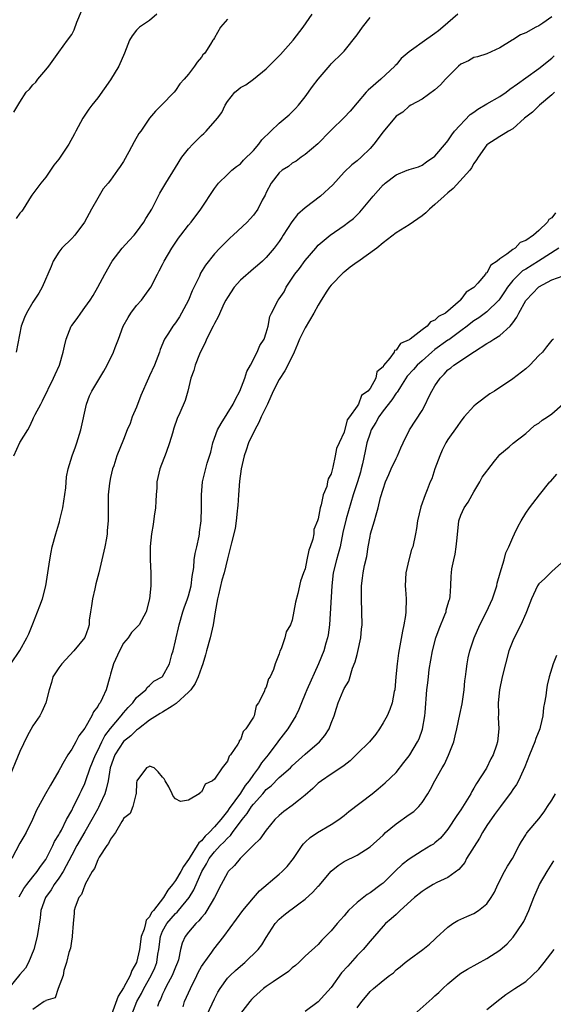
# Model space of a CAD drawing. Units: inches. Extents: x 2571000 to 2574000, y 1527000 to 1530000.
# Drawn here: x 2571735 to 2571817, y 1529625 to 1529776 of the extents above; entities that cross this region are included whole.
import ezdxf

# ---------------------------------------------------------------- set-up
doc = ezdxf.new("R2010")
doc.units = ezdxf.units.IN
doc.header["$MEASUREMENT"] = 0
doc.layers.add('LD25711527_2ft', color=132, linetype='Continuous')

msp = doc.modelspace()

# ---------------------------------------------------------------- linework, layer by layer
at = {"layer": 'LD25711527_2ft'}
for points, elevation in [([(2571802.5, 1529777), (2571801, 1529775.67), (2571800.22, 1529775), (2571799.52, 1529774.48), (2571799, 1529774.06), (2571797, 1529772.67), (2571795.74, 1529771.74), (2571795, 1529771.22), (2571793.79, 1529770.21), (2571793, 1529769.23), (2571792.88, 1529769.12), (2571792.8, 1529769), (2571790.63, 1529767), (2571788.68, 1529765.32), (2571788.38, 1529765), (2571787, 1529763.35), (2571785.9, 1529762.1), (2571785, 1529761.12), (2571783, 1529759.16), (2571782.85, 1529759), (2571780.93, 1529757.07), (2571779, 1529755.41), (2571778.38, 1529755), (2571777.6, 1529754.4), (2571777, 1529754.08), (2571776.41, 1529753.59), (2571775.46, 1529753), (2571775, 1529752.62), (2571773.77, 1529751), (2571773, 1529749.56), (2571772.83, 1529749.17), (2571772.38, 1529748.38), (2571771.67, 1529747), (2571771, 1529746.09), (2571770.51, 1529745.49), (2571770.05, 1529745), (2571767.91, 1529743), (2571767.43, 1529742.57), (2571765.82, 1529741), (2571765, 1529740.11), (2571763.62, 1529738.38), (2571762.87, 1529737.13), (2571762.68, 1529736.68), (2571761.57, 1529734.43), (2571761, 1529732.98), (2571759.94, 1529731), (2571759.6, 1529730.4), (2571759, 1529729.51), (2571758.58, 1529729), (2571757.93, 1529727.93), (2571757.32, 1529727), (2571756.63, 1529725.37), (2571756.54, 1529725), (2571755.75, 1529723), (2571755, 1529721.34), (2571754.83, 1529721), (2571753.67, 1529718.33), (2571753, 1529716.5), (2571752.34, 1529715), (2571751.99, 1529714.01), (2571751.56, 1529713), (2571751, 1529711.55), (2571749.95, 1529709), (2571749.47, 1529707.47), (2571749.3, 1529707), (2571749, 1529705.67), (2571748.83, 1529704.83), (2571748.63, 1529703), (2571748.6, 1529701), (2571748.63, 1529700.63), (2571748.62, 1529699), (2571748.46, 1529697.54), (2571748.45, 1529697), (2571748.36, 1529696.36), (2571748.1, 1529695), (2571747.65, 1529693), (2571747.16, 1529691), (2571746.71, 1529689.29), (2571746.56, 1529688.56), (2571746.2, 1529687), (2571746.07, 1529685.93), (2571745.91, 1529685), (2571745.71, 1529683.71), (2571745.67, 1529683), (2571745.54, 1529682.46), (2571745, 1529681.03), (2571743.32, 1529679), (2571741.48, 1529677), (2571741, 1529676.36), (2571740.1, 1529675), (2571739.88, 1529674.12), (2571739.5, 1529673), (2571739.02, 1529670.98), (2571738.4, 1529669.6), (2571738.08, 1529669), (2571737, 1529667.47), (2571736.14, 1529665.86), (2571735, 1529663.49), (2571733.12, 1529658.88)], 7646), ([(2571733.62, 1529677), (2571735, 1529679.05), (2571736.09, 1529681), (2571736.38, 1529681.62), (2571737, 1529683.16), (2571737.71, 1529685), (2571738.09, 1529685.91), (2571738.49, 1529687), (2571738.99, 1529689), (2571739.61, 1529693), (2571739.82, 1529694.18), (2571740, 1529695), (2571740.53, 1529697), (2571741, 1529698.55), (2571741.12, 1529698.88), (2571741.16, 1529699.16), (2571741.61, 1529701), (2571742.08, 1529704.08), (2571742.21, 1529705.79), (2571742.43, 1529707), (2571743.05, 1529709), (2571743.59, 1529710.41), (2571743.8, 1529711), (2571744.43, 1529713), (2571745.26, 1529717), (2571745.76, 1529718.24), (2571746.1, 1529719), (2571747, 1529720.5), (2571747.96, 1529722.04), (2571748.47, 1529723), (2571749.45, 1529725), (2571749.69, 1529725.69), (2571750.22, 1529727), (2571750.95, 1529729), (2571751.69, 1529730.31), (2571752.12, 1529731), (2571753, 1529732.17), (2571753.78, 1529733), (2571754.27, 1529733.73), (2571755.19, 1529735), (2571756.2, 1529737), (2571756.5, 1529737.5), (2571757, 1529738.47), (2571757.24, 1529739), (2571758.43, 1529741), (2571759.47, 1529742.53), (2571759.84, 1529743), (2571761, 1529744.55), (2571761.39, 1529745), (2571762.9, 1529747), (2571765, 1529750.2), (2571765.62, 1529751), (2571767, 1529752.36), (2571767.69, 1529753), (2571768.42, 1529753.58), (2571769, 1529753.99), (2571769.48, 1529754.52), (2571771, 1529756.04), (2571771.83, 1529757), (2571772.33, 1529757.67), (2571773.69, 1529759), (2571775, 1529760.24), (2571775.93, 1529761), (2571776.5, 1529761.5), (2571777.51, 1529762.49), (2571777.95, 1529763), (2571779, 1529764.32), (2571780.13, 1529765.87), (2571781, 1529767.03), (2571782.82, 1529769.18), (2571783, 1529769.38), (2571784.67, 1529771), (2571785, 1529771.35), (2571787, 1529773.84), (2571787.85, 1529775), (2571789, 1529776.49)], 7644), ([(2571817, 1529776.59), (2571815.64, 1529775.64), (2571815, 1529775.23), (2571814.55, 1529775), (2571813, 1529774.15), (2571812.17, 1529773.83), (2571811, 1529773.06), (2571810.89, 1529773), (2571809, 1529771.82), (2571807, 1529770.9), (2571805.54, 1529770.46), (2571805, 1529770.37), (2571804.18, 1529769.82), (2571803, 1529769.32), (2571802.63, 1529769), (2571801, 1529767.38), (2571800.63, 1529767), (2571799.86, 1529766.14), (2571799, 1529765.39), (2571797, 1529763.94), (2571795.26, 1529763), (2571795, 1529762.84), (2571794.04, 1529761.96), (2571793, 1529761.3), (2571791, 1529758.89), (2571789.58, 1529757), (2571789, 1529756.33), (2571787.62, 1529755), (2571787, 1529754.46), (2571786.19, 1529753.81), (2571785, 1529752.71), (2571783.24, 1529750.76), (2571781.36, 1529749), (2571779, 1529747.22), (2571777.83, 1529746.17), (2571776.93, 1529745.07), (2571775.59, 1529743), (2571775.38, 1529742.62), (2571775, 1529742.03), (2571774.19, 1529741), (2571773, 1529739.58), (2571772.39, 1529739), (2571771.65, 1529738.35), (2571771, 1529737.83), (2571769, 1529736.07), (2571768.05, 1529735), (2571767, 1529733.4), (2571766.75, 1529733), (2571766.51, 1529732.51), (2571765.56, 1529730.44), (2571765, 1529729.4), (2571764.82, 1529729), (2571763.79, 1529727), (2571763.58, 1529726.42), (2571763, 1529725.34), (2571762.68, 1529724.68), (2571762.02, 1529723), (2571761.83, 1529722.17), (2571761.37, 1529721), (2571760.92, 1529719), (2571760.48, 1529717.52), (2571759.66, 1529715.66), (2571759.23, 1529714.77), (2571758.72, 1529713.28), (2571758.52, 1529712.52), (2571758.05, 1529711), (2571757.55, 1529709.55), (2571756.57, 1529707), (2571756.13, 1529705), (2571756.11, 1529704.11), (2571756.04, 1529703), (2571755.95, 1529702.05), (2571755.9, 1529701), (2571755.71, 1529699.71), (2571755.55, 1529698.45), (2571755.29, 1529697), (2571755.08, 1529695.08), (2571755.07, 1529693), (2571755.2, 1529691), (2571755.21, 1529689), (2571755.01, 1529687.01), (2571754.47, 1529685), (2571753.38, 1529683), (2571753, 1529682.6), (2571752.19, 1529681.81), (2571751.72, 1529681), (2571751, 1529680.16), (2571750.35, 1529679), (2571749.43, 1529677), (2571749, 1529675.38), (2571748.88, 1529675), (2571748.31, 1529673), (2571747.74, 1529671.74), (2571747.36, 1529671), (2571747.2, 1529670.8), (2571747, 1529670.43), (2571746.38, 1529669.62), (2571746.11, 1529669), (2571745, 1529667.11), (2571744.12, 1529665.88), (2571743.65, 1529665), (2571743, 1529663.87), (2571742.39, 1529663), (2571741.62, 1529661.62), (2571741.25, 1529661), (2571741, 1529660.5), (2571739.71, 1529658.29), (2571738.98, 1529657), (2571737.55, 1529654.45), (2571736.95, 1529653), (2571735.96, 1529651), (2571735.61, 1529650.39), (2571735, 1529649.4), (2571733.75, 1529647)], 7648), ([(2571734.07, 1529761.93), (2571735, 1529763.45), (2571735.99, 1529765), (2571736.5, 1529765.5), (2571737, 1529766.13), (2571737.45, 1529766.55), (2571737.78, 1529767), (2571739, 1529768.47), (2571739.46, 1529769), (2571741, 1529771.19), (2571742.37, 1529773), (2571743, 1529773.88), (2571743.4, 1529774.6), (2571743.79, 1529775.79), (2571744.51, 1529777.49)], 7636), ([(2571734.08, 1529709), (2571735, 1529711.07), (2571736.22, 1529713), (2571736.49, 1529713.51), (2571737, 1529714.63), (2571737.13, 1529714.87), (2571737.37, 1529715.37), (2571738.22, 1529717), (2571738.52, 1529717.48), (2571740.21, 1529721), (2571740.44, 1529721.56), (2571741.11, 1529723), (2571741.7, 1529725), (2571741.88, 1529725.88), (2571742.13, 1529727), (2571742.93, 1529729), (2571743, 1529729.1), (2571743.86, 1529730.14), (2571744.38, 1529731), (2571745, 1529731.88), (2571745.83, 1529733), (2571746.29, 1529733.71), (2571747.03, 1529734.97), (2571748.13, 1529737), (2571749.25, 1529739), (2571750.8, 1529741), (2571751.84, 1529742.16), (2571752.63, 1529743), (2571753, 1529743.46), (2571754.13, 1529745), (2571754.45, 1529745.55), (2571755, 1529746.41), (2571755.33, 1529747), (2571756.56, 1529749.44), (2571757.49, 1529751), (2571759, 1529753.4), (2571759.98, 1529755), (2571761, 1529756.27), (2571761.65, 1529757), (2571763, 1529758.36), (2571763.36, 1529758.64), (2571763.72, 1529759), (2571765.46, 1529761), (2571766.12, 1529761.88), (2571766.68, 1529763), (2571767, 1529763.56), (2571768.16, 1529765), (2571768.62, 1529765.38), (2571769, 1529765.72), (2571769.83, 1529766.17), (2571771, 1529767.02), (2571773, 1529768.59), (2571775.2, 1529770.8), (2571777.13, 1529773), (2571778.67, 1529775), (2571780.07, 1529777)], 7642), ([(2571756.11, 1529777), (2571755, 1529776.07), (2571753.46, 1529775), (2571753.21, 1529774.79), (2571753, 1529774.57), (2571752.31, 1529773.69), (2571751.91, 1529773), (2571751.16, 1529771), (2571750.28, 1529769), (2571749, 1529766.93), (2571747, 1529764.14), (2571746.08, 1529763), (2571745.62, 1529762.38), (2571745, 1529761.49), (2571744.71, 1529761), (2571743.65, 1529759), (2571743.41, 1529758.59), (2571742.56, 1529757), (2571741, 1529754.68), (2571740.25, 1529753.75), (2571739, 1529751.95), (2571738.22, 1529751), (2571736.83, 1529749.17), (2571736.74, 1529749), (2571735.5, 1529747), (2571735.3, 1529746.7), (2571735, 1529746.37), (2571734.44, 1529745.56)], 7638), ([(2571767, 1529776.26), (2571765.92, 1529775), (2571765, 1529773.38), (2571764.87, 1529773.13), (2571764.76, 1529773), (2571764.41, 1529772.41), (2571763.51, 1529771), (2571763.22, 1529770.78), (2571763, 1529770.39), (2571762.35, 1529769.65), (2571761.94, 1529769), (2571761, 1529767.8), (2571760.36, 1529767), (2571759.69, 1529766.31), (2571759, 1529765.26), (2571758.79, 1529765), (2571756.85, 1529763), (2571755.92, 1529762.08), (2571755, 1529760.99), (2571753.63, 1529759), (2571753.35, 1529758.65), (2571752.62, 1529757.38), (2571751.81, 1529755.81), (2571751, 1529754.34), (2571750.45, 1529753.55), (2571750.08, 1529753), (2571749, 1529751.49), (2571748.6, 1529751), (2571747.86, 1529750.14), (2571747, 1529748.7), (2571746.06, 1529747), (2571745.67, 1529746.33), (2571744.99, 1529745), (2571743.47, 1529743), (2571743, 1529742.5), (2571741.47, 1529741), (2571741, 1529740.37), (2571740.15, 1529739), (2571739.82, 1529738.18), (2571738.44, 1529735), (2571737.92, 1529734.08), (2571737.23, 1529733), (2571737, 1529732.67), (2571736.02, 1529731), (2571735.7, 1529730.3), (2571735.23, 1529729), (2571734.45, 1529725)], 7640), ([(2571734.88, 1529641.12), (2571735.62, 1529642.38), (2571736.06, 1529643), (2571737, 1529644.2), (2571737.66, 1529645), (2571738.19, 1529645.81), (2571739, 1529646.86), (2571739.18, 1529647.18), (2571740.09, 1529649), (2571740.36, 1529649.64), (2571741, 1529650.66), (2571741.11, 1529650.89), (2571741.4, 1529651.4), (2571742.22, 1529653), (2571743, 1529654.43), (2571743.29, 1529655), (2571743.6, 1529655.6), (2571744.27, 1529657), (2571744.49, 1529657.51), (2571745, 1529658.55), (2571745.13, 1529658.87), (2571745.86, 1529661), (2571746.65, 1529663), (2571747, 1529663.65), (2571747.66, 1529665), (2571748.11, 1529665.89), (2571749, 1529667.02), (2571750.64, 1529669), (2571751, 1529669.46), (2571751.71, 1529670.29), (2571752.42, 1529671), (2571753, 1529671.8), (2571754.42, 1529673), (2571754.63, 1529673.37), (2571755, 1529673.68), (2571755.68, 1529674.32), (2571756.96, 1529675), (2571757, 1529675.05), (2571758.05, 1529677), (2571758.43, 1529678.43), (2571758.64, 1529679), (2571759, 1529680.54), (2571759.08, 1529681), (2571759.45, 1529682.55), (2571759.54, 1529683), (2571760.14, 1529685), (2571760.36, 1529685.64), (2571760.87, 1529687), (2571761, 1529687.44), (2571761.4, 1529689), (2571761.56, 1529690.44), (2571761.81, 1529691.81), (2571761.9, 1529693), (2571762.03, 1529693.97), (2571762.28, 1529695), (2571762.65, 1529696.65), (2571762.7, 1529697), (2571762.72, 1529697.28), (2571762.95, 1529699), (2571763.01, 1529701), (2571762.99, 1529703), (2571763.15, 1529705), (2571763.54, 1529706.46), (2571763.87, 1529707.87), (2571764.42, 1529709.58), (2571764.73, 1529711), (2571765, 1529711.74), (2571765.49, 1529713), (2571766.02, 1529713.98), (2571767.88, 1529717), (2571768.25, 1529717.75), (2571768.93, 1529719), (2571769.7, 1529721), (2571769.99, 1529722.01), (2571770.54, 1529723), (2571771.57, 1529725), (2571772, 1529726), (2571772.66, 1529727), (2571773, 1529727.98), (2571773.28, 1529729), (2571773.54, 1529730.46), (2571773.8, 1529731), (2571774.84, 1529733), (2571775, 1529733.18), (2571775.75, 1529734.25), (2571776.07, 1529735), (2571777, 1529736.37), (2571777.4, 1529737), (2571778.13, 1529737.87), (2571779, 1529739.12), (2571780.65, 1529741), (2571781, 1529741.44), (2571782.85, 1529743), (2571785, 1529744.48), (2571785.65, 1529745), (2571786.43, 1529745.57), (2571787.44, 1529746.56), (2571789.46, 1529749), (2571791, 1529750.74), (2571791.16, 1529750.84), (2571791.33, 1529751), (2571793, 1529752.27), (2571794.7, 1529753), (2571794.92, 1529753.08), (2571795, 1529753.13), (2571796.46, 1529753.54), (2571797, 1529753.75), (2571797.7, 1529754.3), (2571799, 1529755.16), (2571800.75, 1529757.25), (2571801, 1529757.53), (2571801.58, 1529758.42), (2571802.03, 1529759), (2571804.4, 1529761.6), (2571805, 1529761.94), (2571805.6, 1529762.4), (2571807, 1529763.23), (2571809, 1529764.37), (2571809.95, 1529765), (2571810.54, 1529765.46), (2571811.72, 1529766.28), (2571813, 1529767.24), (2571815, 1529768.67), (2571817, 1529770.26), (2571817.39, 1529770.6)], 7650), ([(2571817.42, 1529765), (2571817, 1529764.6), (2571815.1, 1529763), (2571815.06, 1529762.94), (2571814.04, 1529761.96), (2571812.81, 1529761), (2571811, 1529759.39), (2571810.32, 1529759), (2571809.51, 1529758.49), (2571809, 1529758.19), (2571808.28, 1529757.72), (2571807.13, 1529757), (2571807, 1529756.89), (2571805.68, 1529755), (2571805.42, 1529754.58), (2571805, 1529754.03), (2571804.65, 1529753.35), (2571804.38, 1529753), (2571801.81, 1529750.19), (2571801, 1529749.54), (2571800.43, 1529749), (2571799, 1529747.73), (2571798.14, 1529747), (2571797.58, 1529746.42), (2571797, 1529745.96), (2571795, 1529744.57), (2571793, 1529743.38), (2571791.69, 1529742.31), (2571791, 1529741.83), (2571790.03, 1529741), (2571787.1, 1529738.9), (2571787, 1529738.84), (2571785.94, 1529738.06), (2571785, 1529737.31), (2571784.82, 1529737.18), (2571783, 1529735.3), (2571782.75, 1529735), (2571782.35, 1529734.35), (2571781.45, 1529733), (2571781, 1529732.22), (2571780.32, 1529731), (2571779, 1529728.74), (2571778.11, 1529727), (2571777.81, 1529726.19), (2571777.27, 1529725), (2571776.32, 1529723), (2571775.87, 1529722.13), (2571775, 1529720.75), (2571774.08, 1529719), (2571773.17, 1529717), (2571772.23, 1529715), (2571771.85, 1529714.15), (2571771.23, 1529713), (2571770.26, 1529711), (2571769.88, 1529709.88), (2571769.56, 1529709), (2571769.13, 1529707), (2571768.88, 1529705.12), (2571768.69, 1529703), (2571768.61, 1529701.39), (2571768.57, 1529701), (2571768.5, 1529700.5), (2571768.37, 1529699), (2571768.18, 1529697.82), (2571767.61, 1529695.61), (2571767.39, 1529694.61), (2571767, 1529693.14), (2571766.48, 1529691), (2571766.15, 1529689.85), (2571765.63, 1529687.63), (2571765.46, 1529687), (2571765.12, 1529685), (2571764.8, 1529683), (2571764.36, 1529681), (2571763.8, 1529679), (2571763.61, 1529678.39), (2571763.2, 1529677), (2571763, 1529676.45), (2571762.51, 1529675), (2571762.03, 1529673.97), (2571761.36, 1529673), (2571761, 1529672.61), (2571759.12, 1529670.88), (2571758.48, 1529670.48), (2571757, 1529669.53), (2571756.65, 1529669.35), (2571755, 1529668.3), (2571753.29, 1529667), (2571753.14, 1529666.86), (2571753, 1529666.79), (2571752.09, 1529665.91), (2571750.99, 1529665.01), (2571749.67, 1529663), (2571748.94, 1529661), (2571748.6, 1529659), (2571748.33, 1529657.67), (2571748.1, 1529657), (2571747.34, 1529655.34), (2571747.14, 1529654.86), (2571747, 1529654.64), (2571746.12, 1529653), (2571745, 1529651.1), (2571743.8, 1529649), (2571743, 1529647.54), (2571741.66, 1529645), (2571741, 1529643.99), (2571740.3, 1529643), (2571739.82, 1529642.18), (2571738.97, 1529641), (2571738.24, 1529639), (2571738.11, 1529637.89), (2571737.68, 1529635), (2571737.14, 1529633), (2571736.32, 1529631), (2571735.85, 1529630.15), (2571735, 1529629.15), (2571733.27, 1529627)], 7652), ([(2571817.57, 1529746.43), (2571817, 1529745.64), (2571816.57, 1529745.43), (2571816.32, 1529745), (2571815, 1529743.72), (2571814.18, 1529743), (2571813, 1529742.18), (2571812.12, 1529741.88), (2571811.34, 1529741), (2571811, 1529740.81), (2571810.07, 1529740.07), (2571809, 1529739.37), (2571808.6, 1529739), (2571807.62, 1529738.39), (2571807, 1529737.21), (2571806.86, 1529737.14), (2571806.81, 1529737), (2571805.61, 1529735.61), (2571805.06, 1529735), (2571805, 1529734.94), (2571803.79, 1529734.21), (2571803, 1529733.1), (2571802.93, 1529733.07), (2571802.91, 1529733), (2571800.61, 1529731), (2571799.54, 1529730.46), (2571799, 1529729.89), (2571798.33, 1529729.67), (2571797.82, 1529729), (2571797, 1529728.44), (2571795.17, 1529727), (2571795.06, 1529726.94), (2571795, 1529726.87), (2571793.67, 1529726.33), (2571793, 1529725.27), (2571792.77, 1529725.23), (2571792.69, 1529725), (2571792.05, 1529724.05), (2571791.08, 1529722.92), (2571791, 1529722.7), (2571790.06, 1529721.94), (2571789.89, 1529721), (2571789, 1529719.41), (2571788.67, 1529719), (2571787.69, 1529718.31), (2571787.19, 1529717), (2571787, 1529716.68), (2571785.81, 1529715), (2571785.46, 1529714.54), (2571785, 1529712.67), (2571784.21, 1529711), (2571783.84, 1529710.16), (2571783.63, 1529709), (2571783.26, 1529707.26), (2571783.13, 1529706.87), (2571783, 1529706.24), (2571782.52, 1529705.48), (2571782.45, 1529705), (2571782.31, 1529704.31), (2571781.76, 1529703), (2571781.47, 1529701.47), (2571781.29, 1529701), (2571781, 1529699.32), (2571780.88, 1529699), (2571780.33, 1529697.67), (2571780.31, 1529697), (2571780.18, 1529696.18), (2571779.78, 1529695), (2571779.53, 1529694.47), (2571779.27, 1529693), (2571779, 1529691.64), (2571778.73, 1529691), (2571778.26, 1529689.74), (2571777.84, 1529687.84), (2571777.49, 1529686.51), (2571777, 1529683.71), (2571776.72, 1529683), (2571776.06, 1529681.94), (2571775.84, 1529681), (2571775.28, 1529679.28), (2571775.08, 1529678.92), (2571775, 1529678.55), (2571774.34, 1529677), (2571774.11, 1529676.11), (2571773.58, 1529675), (2571773.34, 1529674.66), (2571773, 1529673.41), (2571772.8, 1529673.2), (2571772.66, 1529672.66), (2571771.78, 1529671), (2571771.45, 1529670.55), (2571771.1, 1529669), (2571771, 1529668.79), (2571769.86, 1529667), (2571769.42, 1529666.58), (2571769, 1529665.27), (2571768.83, 1529665.16), (2571768.8, 1529665), (2571768.62, 1529664.62), (2571767.5, 1529663), (2571767.25, 1529662.75), (2571767, 1529662), (2571766.19, 1529661), (2571765, 1529659.25), (2571764.71, 1529659), (2571763.56, 1529658.44), (2571763, 1529657.21), (2571762.81, 1529657.19), (2571762.63, 1529657), (2571761, 1529655.98), (2571759.77, 1529655.77), (2571759, 1529656.21), (2571758.62, 1529656.62), (2571758.48, 1529657), (2571757.96, 1529658.04), (2571757.43, 1529659), (2571757.27, 1529659.27), (2571757, 1529659.54), (2571756.35, 1529660.35), (2571755.7, 1529661), (2571755, 1529661.24), (2571754.87, 1529661.13), (2571754.51, 1529661), (2571753.06, 1529659), (2571753, 1529658.69), (2571752.92, 1529657), (2571752.86, 1529656.86), (2571752.4, 1529655), (2571752.03, 1529653.97), (2571751, 1529653.18), (2571750.91, 1529653), (2571750.72, 1529652.72), (2571749.75, 1529651), (2571749, 1529650.02), (2571748.69, 1529649.31), (2571748.42, 1529649), (2571747.24, 1529647.24), (2571747.11, 1529647), (2571747.09, 1529646.91), (2571747, 1529646.82), (2571746.52, 1529645.48), (2571746.17, 1529645), (2571745.09, 1529643.09), (2571745.05, 1529642.95), (2571745, 1529642.9), (2571744.52, 1529641.48), (2571744.11, 1529641), (2571743.53, 1529639.53), (2571743.4, 1529639), (2571743.4, 1529638.6), (2571743.23, 1529637), (2571743.08, 1529635.08), (2571743.09, 1529634.91), (2571743, 1529634.67), (2571742.81, 1529633.19), (2571742.55, 1529632.55), (2571742.22, 1529631), (2571741.78, 1529629.78), (2571741.7, 1529629), (2571740.92, 1529627), (2571740.46, 1529625.54), (2571739, 1529625.15), (2571738.94, 1529625.06), (2571738.76, 1529625), (2571737, 1529623.77)], 7654), ([(2571818.09, 1529741), (2571814.97, 1529739), (2571813, 1529737.77), (2571812.51, 1529737.49), (2571811.99, 1529737), (2571811, 1529736), (2571810.19, 1529735), (2571809.73, 1529734.27), (2571809, 1529733.19), (2571808.85, 1529733), (2571807, 1529731.17), (2571805.74, 1529730.26), (2571805, 1529729.81), (2571804.53, 1529729.47), (2571803.96, 1529729), (2571803, 1529728.27), (2571801.12, 1529726.88), (2571801, 1529726.81), (2571799, 1529725.38), (2571798.53, 1529725), (2571797, 1529723.67), (2571796.26, 1529723), (2571795.68, 1529722.32), (2571794.72, 1529721.28), (2571793.66, 1529719.66), (2571793.25, 1529719), (2571793.16, 1529718.84), (2571793, 1529718.65), (2571792.36, 1529717.64), (2571791, 1529715.94), (2571790.32, 1529715), (2571789.86, 1529714.14), (2571789.18, 1529713), (2571789, 1529712.51), (2571788.5, 1529711), (2571788.26, 1529709.74), (2571787.81, 1529707.81), (2571787.64, 1529707), (2571787.5, 1529706.5), (2571787.03, 1529705), (2571786.38, 1529703), (2571785.31, 1529699.31), (2571784.81, 1529697.19), (2571784.36, 1529695), (2571784.08, 1529693.92), (2571783.81, 1529693), (2571783.31, 1529691), (2571783.08, 1529689), (2571782.73, 1529683), (2571782.54, 1529681.46), (2571782.44, 1529681), (2571782.18, 1529680.18), (2571781.86, 1529679), (2571781.02, 1529677), (2571779.24, 1529673), (2571779, 1529672.38), (2571778.42, 1529671), (2571778.03, 1529669.97), (2571777.57, 1529669), (2571776.32, 1529667), (2571774.87, 1529665.13), (2571774.78, 1529665), (2571773.28, 1529663), (2571772.25, 1529661.75), (2571771.8, 1529661), (2571771, 1529659.95), (2571770.35, 1529659), (2571769.75, 1529658.25), (2571769, 1529657.06), (2571767.29, 1529654.71), (2571767, 1529654.29), (2571765.98, 1529653), (2571765, 1529651.87), (2571764.17, 1529651), (2571763.56, 1529650.44), (2571763, 1529649.74), (2571762.58, 1529649.42), (2571762.35, 1529649), (2571761.27, 1529647.27), (2571761.08, 1529647), (2571761, 1529646.84), (2571760.22, 1529645.78), (2571759.82, 1529645), (2571759, 1529643.61), (2571758.55, 1529643), (2571757.84, 1529642.16), (2571757.16, 1529641), (2571755.59, 1529639), (2571755.32, 1529638.68), (2571755, 1529638.06), (2571754.49, 1529637.51), (2571754.35, 1529637), (2571754.15, 1529636.15), (2571753.73, 1529635), (2571753.45, 1529633), (2571752.99, 1529631), (2571752.25, 1529629.75), (2571751.99, 1529629), (2571751, 1529627.09), (2571750.16, 1529625.84), (2571749.11, 1529623)], 7656), ([(2571752.25, 1529623), (2571753.05, 1529625), (2571753.77, 1529626.23), (2571754.13, 1529627), (2571755.27, 1529629), (2571755.81, 1529630.19), (2571756.11, 1529631), (2571756.29, 1529632.29), (2571756.42, 1529633), (2571756.67, 1529635), (2571757, 1529635.81), (2571757.65, 1529637), (2571759, 1529638.56), (2571759.23, 1529638.77), (2571759.44, 1529639), (2571761.08, 1529641), (2571761.83, 1529642.17), (2571763.08, 1529645), (2571763.78, 1529646.22), (2571764.18, 1529647), (2571765, 1529648.07), (2571765.87, 1529649), (2571766.46, 1529649.54), (2571767, 1529650.16), (2571767.46, 1529650.54), (2571767.76, 1529651), (2571769.25, 1529653), (2571770.06, 1529653.94), (2571770.72, 1529655), (2571771, 1529655.38), (2571772.46, 1529657), (2571773, 1529657.64), (2571773.77, 1529658.23), (2571775, 1529659.5), (2571776.71, 1529661), (2571777, 1529661.29), (2571779, 1529663.08), (2571781.21, 1529665), (2571782.03, 1529665.97), (2571782.69, 1529667), (2571783, 1529667.85), (2571783.45, 1529669), (2571783.82, 1529670.18), (2571784.1, 1529671), (2571784.86, 1529672.86), (2571785, 1529673.18), (2571785.7, 1529674.3), (2571786.3, 1529676.3), (2571786.72, 1529677.28), (2571787, 1529678.43), (2571787.13, 1529678.87), (2571787.58, 1529681), (2571787.67, 1529682.33), (2571787.77, 1529683), (2571787.74, 1529685), (2571787.65, 1529687), (2571787.66, 1529689), (2571787.83, 1529690.17), (2571787.92, 1529691), (2571788.11, 1529692.11), (2571788.5, 1529693.5), (2571788.71, 1529695), (2571789, 1529696.61), (2571789.08, 1529697), (2571789.68, 1529699), (2571789.92, 1529699.92), (2571790.24, 1529701), (2571790.62, 1529702.62), (2571791, 1529703.9), (2571791.38, 1529705), (2571791.86, 1529706.14), (2571792.27, 1529707), (2571793, 1529708.6), (2571793.24, 1529709), (2571793.73, 1529710.27), (2571794.11, 1529711), (2571795.06, 1529713), (2571797, 1529715.98), (2571797.54, 1529717), (2571798, 1529718), (2571798.5, 1529719), (2571799, 1529719.81), (2571799.78, 1529721), (2571800.41, 1529721.59), (2571801, 1529722.26), (2571801.43, 1529722.57), (2571801.93, 1529723), (2571805.07, 1529725.07), (2571807, 1529726.31), (2571807.44, 1529726.56), (2571808.07, 1529727), (2571809, 1529727.53), (2571810.59, 1529729), (2571811, 1529729.5), (2571811.63, 1529730.37), (2571811.91, 1529731), (2571813, 1529732.92), (2571813.06, 1529733), (2571815, 1529735.04), (2571817, 1529736.11), (2571818.74, 1529736.74)], 7658), ([(2571817.27, 1529727), (2571817.1, 1529726.9), (2571817, 1529726.81), (2571816.18, 1529725.82), (2571815.58, 1529725), (2571815, 1529724.48), (2571813.64, 1529723), (2571813, 1529722.43), (2571811, 1529720.86), (2571808.17, 1529719), (2571807.45, 1529718.55), (2571805.34, 1529717), (2571805, 1529716.68), (2571803.51, 1529715), (2571803, 1529714.37), (2571802.44, 1529713.56), (2571801, 1529711.54), (2571800.69, 1529711), (2571800.12, 1529709.88), (2571799.74, 1529709), (2571798.99, 1529707), (2571798.51, 1529705.49), (2571798.28, 1529705), (2571797.77, 1529703.77), (2571797.47, 1529703), (2571796.83, 1529701.17), (2571796.32, 1529699), (2571796.16, 1529697.84), (2571796, 1529697), (2571795.56, 1529695), (2571795.4, 1529694.6), (2571794.97, 1529693.03), (2571794.51, 1529691), (2571794.42, 1529689), (2571794.43, 1529688.43), (2571794.55, 1529687), (2571794.51, 1529685), (2571794.45, 1529684.45), (2571794.21, 1529683), (2571794, 1529682), (2571793.37, 1529678.63), (2571793.16, 1529677), (2571792.99, 1529675), (2571792.8, 1529673), (2571792.73, 1529672.73), (2571792.41, 1529671), (2571792.06, 1529669.94), (2571791.61, 1529669), (2571791, 1529667.89), (2571790.45, 1529667), (2571789.86, 1529666.14), (2571788.93, 1529665), (2571787, 1529663.14), (2571785.93, 1529662.07), (2571785, 1529661.35), (2571784.81, 1529661.19), (2571783, 1529660.01), (2571781.48, 1529659), (2571781, 1529658.62), (2571780.18, 1529657.82), (2571779, 1529656.76), (2571777.95, 1529655.95), (2571777, 1529655.19), (2571775.72, 1529654.28), (2571775, 1529653.66), (2571774.29, 1529653), (2571773, 1529651.38), (2571771.99, 1529650.01), (2571771, 1529649.06), (2571768.96, 1529647), (2571768.07, 1529645.93), (2571767.14, 1529645), (2571767, 1529644.81), (2571766.03, 1529643), (2571764.99, 1529641), (2571763.85, 1529639), (2571763.52, 1529638.48), (2571763, 1529637.92), (2571762.6, 1529637.4), (2571762.15, 1529637), (2571761, 1529635.67), (2571760.47, 1529635), (2571760.02, 1529633.98), (2571759.77, 1529633), (2571759.44, 1529631.44), (2571759.31, 1529631), (2571759, 1529630.27), (2571758.51, 1529629), (2571757.85, 1529627.85), (2571757.4, 1529627), (2571757.28, 1529626.72), (2571757, 1529626.15), (2571756.67, 1529625.33), (2571756.48, 1529625), (2571756.22, 1529624.22)], 7660), ([(2571760.17, 1529624.17), (2571760.41, 1529625), (2571761.29, 1529627), (2571762.28, 1529629), (2571762.51, 1529629.49), (2571763, 1529630.37), (2571763.24, 1529630.76), (2571764.6, 1529632.6), (2571764.93, 1529633.07), (2571766.45, 1529635), (2571769.36, 1529639), (2571771, 1529640.96), (2571771.96, 1529642.04), (2571775, 1529644.59), (2571775.46, 1529645), (2571776.23, 1529645.77), (2571777.21, 1529647), (2571778.54, 1529649), (2571778.73, 1529649.27), (2571779, 1529649.54), (2571779.75, 1529650.25), (2571780.88, 1529651), (2571783, 1529652.23), (2571784.17, 1529653), (2571785, 1529653.64), (2571785.74, 1529654.26), (2571789.34, 1529657), (2571790.26, 1529657.74), (2571791.34, 1529658.66), (2571793, 1529660.25), (2571794.22, 1529661.78), (2571795, 1529662.81), (2571795.13, 1529663), (2571796.31, 1529665), (2571796.54, 1529665.46), (2571797.09, 1529666.91), (2571797.45, 1529669), (2571797.5, 1529669.5), (2571797.76, 1529673), (2571797.91, 1529674.09), (2571797.98, 1529675), (2571798.12, 1529676.12), (2571798.64, 1529679), (2571799.14, 1529681), (2571799.63, 1529682.37), (2571800.54, 1529684.54), (2571800.7, 1529685), (2571800.74, 1529685.26), (2571801, 1529686.12), (2571801.19, 1529686.81), (2571801.28, 1529687), (2571801.36, 1529687.36), (2571801.46, 1529689), (2571801.5, 1529690.5), (2571801.54, 1529691), (2571801.61, 1529691.61), (2571801.89, 1529693), (2571802.13, 1529693.87), (2571802.29, 1529695), (2571802.4, 1529696.4), (2571802.67, 1529699), (2571803, 1529699.9), (2571803.52, 1529701), (2571804.11, 1529701.89), (2571804.75, 1529703), (2571805, 1529703.49), (2571805.9, 1529705), (2571806.29, 1529705.71), (2571807, 1529706.66), (2571807.13, 1529706.87), (2571808.19, 1529708.19), (2571808.82, 1529709), (2571809, 1529709.21), (2571810.42, 1529710.42), (2571811.04, 1529710.96), (2571813, 1529712.47), (2571813.61, 1529713), (2571814.33, 1529713.67), (2571815, 1529714.05), (2571815.5, 1529714.5), (2571816.35, 1529715), (2571817, 1529715.48), (2571818.72, 1529717)], 7662), ([(2571763.88, 1529623), (2571765, 1529625.39), (2571765.54, 1529626.46), (2571765.86, 1529627), (2571767, 1529628.57), (2571767.41, 1529629), (2571768.24, 1529629.76), (2571769, 1529630.44), (2571769.69, 1529631), (2571771.75, 1529633), (2571772.3, 1529633.7), (2571773, 1529634.84), (2571774.37, 1529637), (2571775, 1529637.68), (2571775.71, 1529638.29), (2571776.62, 1529639), (2571777, 1529639.25), (2571778.03, 1529640.03), (2571779, 1529640.74), (2571780.18, 1529641.82), (2571781, 1529642.76), (2571781.12, 1529642.88), (2571783, 1529645.08), (2571784.06, 1529645.94), (2571785, 1529646.56), (2571787, 1529647.52), (2571789, 1529648.79), (2571791, 1529650.62), (2571791.38, 1529651), (2571793, 1529652.38), (2571795, 1529653.78), (2571795.73, 1529654.27), (2571796.52, 1529655), (2571797, 1529655.62), (2571797.9, 1529657), (2571798.31, 1529657.69), (2571799, 1529659), (2571800.13, 1529661), (2571800.46, 1529661.54), (2571801.07, 1529662.93), (2571801.89, 1529665), (2571802.12, 1529665.88), (2571802.39, 1529667), (2571802.83, 1529669.17), (2571803.19, 1529670.81), (2571803.51, 1529673), (2571803.62, 1529674.38), (2571803.69, 1529675), (2571803.81, 1529675.81), (2571803.94, 1529677), (2571804.1, 1529677.9), (2571804.35, 1529679), (2571805.02, 1529681), (2571805.93, 1529683), (2571806.96, 1529685), (2571807.87, 1529687), (2571808.54, 1529689), (2571808.61, 1529689.39), (2571809.06, 1529691), (2571809.66, 1529693), (2571809.94, 1529694.06), (2571810.41, 1529695), (2571811, 1529696.46), (2571811.26, 1529697), (2571811.8, 1529698.2), (2571812.31, 1529699), (2571813, 1529700.17), (2571813.59, 1529701), (2571815.13, 1529703), (2571816.71, 1529705), (2571816.86, 1529705.14), (2571817.79, 1529706.21)], 7664), ([(2571819, 1529693.03), (2571817, 1529691.22), (2571815.9, 1529690.1), (2571815, 1529689.29), (2571814.8, 1529689), (2571813.87, 1529687), (2571813.12, 1529685), (2571813, 1529684.76), (2571812.24, 1529683), (2571811.2, 1529681), (2571811, 1529680.54), (2571810.41, 1529679), (2571809.86, 1529677), (2571809.38, 1529675), (2571808.94, 1529673), (2571808.73, 1529671), (2571808.78, 1529669.22), (2571808.75, 1529668.75), (2571808.84, 1529667), (2571808.62, 1529665), (2571808.47, 1529664.47), (2571807.99, 1529663), (2571807.63, 1529662.37), (2571806.92, 1529660.92), (2571805.41, 1529658.59), (2571805, 1529657.85), (2571804.67, 1529657.33), (2571804.51, 1529657), (2571803, 1529654.53), (2571802.38, 1529653.62), (2571801, 1529651.51), (2571800.57, 1529651), (2571799.83, 1529650.17), (2571799, 1529649.42), (2571798.76, 1529649.24), (2571798.37, 1529649), (2571797, 1529648.21), (2571795, 1529646.92), (2571793.93, 1529646.07), (2571792.89, 1529645.11), (2571791, 1529643.23), (2571790.71, 1529643), (2571789, 1529641.74), (2571788.52, 1529641.48), (2571787, 1529640.25), (2571785.69, 1529639), (2571785.36, 1529638.64), (2571785, 1529638.2), (2571784.42, 1529637.58), (2571783.92, 1529637), (2571783, 1529635.88), (2571781.56, 1529634.44), (2571781, 1529633.8), (2571779, 1529631.98), (2571778.01, 1529631), (2571777.48, 1529630.52), (2571777, 1529630.2), (2571776.4, 1529629.6), (2571774.04, 1529628.04), (2571773, 1529627.32), (2571772.58, 1529627), (2571771, 1529625.61), (2571770.7, 1529625.3), (2571770.45, 1529625), (2571769, 1529623.15)], 7666), ([(2571817.71, 1529678.29), (2571817.2, 1529677), (2571816.59, 1529675), (2571816.3, 1529673.7), (2571816.17, 1529673), (2571816.08, 1529672.07), (2571815.88, 1529671), (2571815.71, 1529670.29), (2571815.6, 1529669), (2571815.22, 1529667.22), (2571815.16, 1529667), (2571814.53, 1529665.47), (2571814.4, 1529665), (2571813.56, 1529663), (2571812.86, 1529661.14), (2571812.59, 1529660.59), (2571811.89, 1529659), (2571811.58, 1529658.42), (2571811, 1529657.63), (2571810.75, 1529657.25), (2571809.09, 1529655), (2571808.19, 1529653.81), (2571807, 1529652.08), (2571806.32, 1529651), (2571805.86, 1529650.14), (2571803.87, 1529647), (2571803.58, 1529646.42), (2571802.67, 1529645.33), (2571801, 1529644.11), (2571799.3, 1529643.3), (2571798.74, 1529643), (2571797.65, 1529642.35), (2571797, 1529641.93), (2571795.86, 1529641), (2571793.65, 1529639), (2571793.32, 1529638.68), (2571793, 1529638.42), (2571792.25, 1529637.75), (2571791.38, 1529637), (2571791, 1529636.62), (2571789, 1529634.31), (2571787.93, 1529633), (2571787, 1529632.06), (2571785.54, 1529630.46), (2571784.6, 1529629.4), (2571783, 1529627.17), (2571781.98, 1529626.02), (2571781, 1529624.97), (2571779, 1529623.45)], 7668), ([(2571787, 1529624.01), (2571787.71, 1529625), (2571788.31, 1529625.69), (2571789, 1529626.54), (2571789.51, 1529627), (2571791, 1529628.25), (2571791.97, 1529629), (2571792.58, 1529629.42), (2571793, 1529629.87), (2571793.65, 1529630.35), (2571794.42, 1529631), (2571795, 1529631.46), (2571797.14, 1529633), (2571798.16, 1529633.84), (2571799, 1529634.59), (2571799.2, 1529634.8), (2571801, 1529636.46), (2571801.76, 1529637), (2571802.54, 1529637.46), (2571803.93, 1529638.07), (2571805, 1529638.56), (2571805.73, 1529639), (2571807, 1529640.04), (2571807.68, 1529641), (2571808.15, 1529641.85), (2571808.68, 1529643), (2571809.71, 1529645), (2571810.16, 1529645.84), (2571810.93, 1529647), (2571811.96, 1529649), (2571812.34, 1529649.66), (2571813, 1529650.64), (2571813.13, 1529650.87), (2571813.23, 1529651), (2571815, 1529653.1), (2571815.82, 1529654.18), (2571816.37, 1529655), (2571817, 1529655.98), (2571817.58, 1529657)], 7670), ([(2571795.79, 1529623), (2571798.55, 1529625.45), (2571799, 1529625.87), (2571799.61, 1529626.39), (2571800.22, 1529627), (2571801, 1529627.74), (2571802.52, 1529629), (2571803, 1529629.36), (2571804.03, 1529629.97), (2571807, 1529631.6), (2571809, 1529632.92), (2571810.12, 1529633.88), (2571811.07, 1529634.93), (2571812.51, 1529637), (2571812.69, 1529637.31), (2571813.47, 1529639), (2571814.23, 1529641), (2571815.11, 1529643), (2571816.28, 1529645), (2571817.34, 1529646.66)], 7672), ([(2571807, 1529623.76), (2571809, 1529625.38), (2571809.93, 1529626.07), (2571811.31, 1529627), (2571813, 1529628.08), (2571813.99, 1529629), (2571815, 1529630), (2571815.84, 1529631), (2571817.39, 1529633)], 7674)]:
    msp.add_lwpolyline(points, dxfattribs=dict(at, elevation=elevation))

doc.saveas('drawing.dxf')
